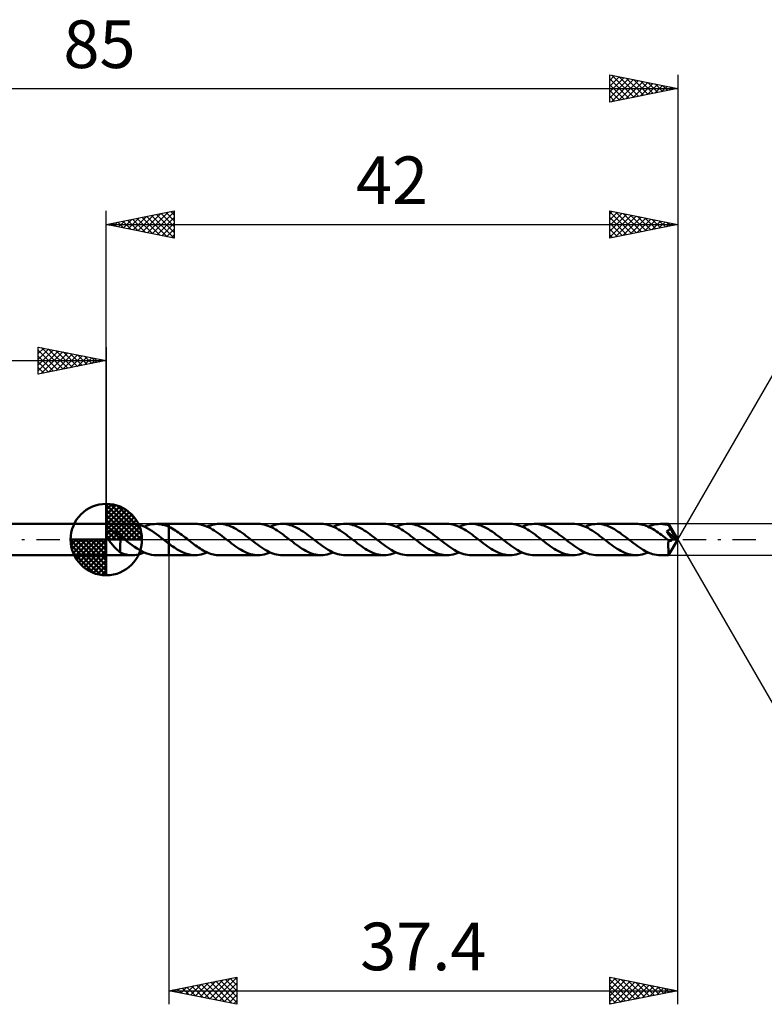
# Model space of a CAD drawing. Units: millimetres. Extents: x -17 to 119, y -34 to 38.
# Drawn here: x 37 to 91, y -34 to 38 of the extents above; entities that cross this region are included whole.
import ezdxf
from ezdxf.enums import TextEntityAlignment as Align

# ---------------------------------------------------------------- set-up
doc = ezdxf.new("R2010")
doc.units = ezdxf.units.MM
doc.header["$LTSCALE"] = 4.3
doc.linetypes.add('LONGDASH_DASH', pattern=[0.85, 0.4, -0.2, 0.05, -0.2])
for name, color, linetype in [('1', 4, 'CONTINUOUS'), ('2', 7, 'CONTINUOUS'), ('4', 2, 'LONGDASH_DASH'), ('CUT', 1, 'CONTINUOUS'), ('NOCUT', 7, 'CONTINUOUS'), ('SK1', 4, 'CONTINUOUS'), ('SK2', 7, 'CONTINUOUS'), ('SK4', 2, 'LONGDASH_DASH')]:
    doc.layers.add(name, color=color, linetype=linetype)
doc.styles.get("Standard").update_dxf_attribs({"font": 'Monospac821 BT'})

msp = doc.modelspace()

# ---------------------------------------------------------------- linework, layer by layer
at = {"layer": '1', "color": 4, "linetype": 'CONTINUOUS', "lineweight": 50}
for p, q in [((43, 1.15), (44.9, 1.15)), ((43, -1.15), (43, 1.15)), ((45.137, 1.135), (44.965, 1.149)), ((45.309, 1.106), (45.137, 1.135)), ((45.482, 1.061), (45.309, 1.106)), ((45.655, 1.002), (45.482, 1.061)), ((45.827, 0.929), (45.655, 1.002)), ((45.79, 0.946), (45.939, 1.007)), ((46, 0.844), (45.827, 0.929)), ((45.939, 1.007), (46.089, 1.058)), ((46.175, 0.746), (46, 0.844)), ((46.089, 1.058), (46.237, 1.098)), ((46.348, 0.637), (46.175, 0.746)), ((46.237, 1.098), (46.385, 1.127)), ((46.385, 1.127), (46.533, 1.144)), ((46.533, 1.144), (46.682, 1.15)), ((46.835, 1.144), (46.682, 1.15)), ((46.682, 1.15), (47.599, 1.15)), ((46.988, 1.125), (46.835, 1.144)), ((47.139, 1.095), (46.988, 1.125)), ((47.292, 1.053), (47.139, 1.095)), ((47.446, 0.999), (47.292, 1.053)), ((47.599, 0.935), (47.446, 0.999)), ((47.599, 1.15), (47.6, 1.151)), ((47.599, 0.935), (47.599, 1.15)), ((47.599, 0.935), (47.599, 0.935)), ((47.6, 0.935), (47.599, 0.935)), ((49.529, 1.151), (47.6, 1.151)), ((47.6, -1.151), (47.6, 1.151)), ((47.719, 0.878), (47.6, 0.935)), ((47.6, 0.935), (47.6, 0.935)), ((47.6, 0.935), (47.6, 0.935)), ((47.837, 0.815), (47.719, 0.878)), ((47.956, 0.747), (47.837, 0.815)), ((48.076, 0.674), (47.956, 0.747)), ((49.669, 1.146), (49.529, 1.151)), ((49.81, 1.13), (49.669, 1.146)), ((49.951, 1.104), (49.81, 1.13)), ((50.093, 1.068), (49.951, 1.104)), ((50.235, 1.021), (50.093, 1.068)), ((50.375, 0.966), (50.235, 1.021)), ((50.516, 0.902), (50.375, 0.966)), ((50.42, 0.946), (50.547, 1)), ((50.657, 0.829), (50.516, 0.902)), ((50.547, 1), (50.675, 1.045)), ((50.799, 0.749), (50.657, 0.829)), ((50.675, 1.045), (50.803, 1.083)), ((50.941, 0.662), (50.799, 0.749)), ((50.803, 1.083), (50.931, 1.112)), ((50.931, 1.112), (51.058, 1.134)), ((51.058, 1.134), (51.184, 1.147)), ((51.184, 1.147), (51.311, 1.151)), ((51.452, 1.146), (51.311, 1.151)), ((54.158, 1.151), (51.311, 1.151)), ((51.592, 1.13), (51.452, 1.146)), ((51.731, 1.105), (51.592, 1.13)), ((51.871, 1.069), (51.731, 1.105)), ((52.01, 1.024), (51.871, 1.069)), ((52.15, 0.97), (52.01, 1.024)), ((52.29, 0.907), (52.15, 0.97)), ((52.428, 0.836), (52.29, 0.907)), ((52.567, 0.758), (52.428, 0.836)), ((52.706, 0.673), (52.567, 0.758)), ((54.3, 1.146), (54.158, 1.151)), ((54.44, 1.13), (54.3, 1.146)), ((54.581, 1.103), (54.44, 1.13)), ((54.723, 1.067), (54.581, 1.103)), ((54.864, 1.021), (54.723, 1.067)), ((55.006, 0.966), (54.864, 1.021)), ((55.147, 0.901), (55.006, 0.966)), ((55.05, 0.946), (55.199, 1.008)), ((55.287, 0.829), (55.147, 0.901)), ((55.199, 1.008), (55.347, 1.059)), ((55.428, 0.748), (55.287, 0.829)), ((55.347, 1.059), (55.497, 1.099)), ((55.571, 0.662), (55.428, 0.748)), ((55.497, 1.099), (55.645, 1.127)), ((55.645, 1.127), (55.793, 1.145)), ((55.793, 1.145), (55.941, 1.151)), ((56.081, 1.146), (55.941, 1.151)), ((58.786, 1.151), (55.941, 1.151)), ((56.222, 1.13), (56.081, 1.146)), ((56.361, 1.105), (56.222, 1.13)), ((56.501, 1.069), (56.361, 1.105)), ((56.64, 1.024), (56.501, 1.069)), ((56.779, 0.97), (56.64, 1.024)), ((56.919, 0.907), (56.779, 0.97)), ((57.058, 0.836), (56.919, 0.907)), ((57.197, 0.758), (57.058, 0.836)), ((57.336, 0.673), (57.197, 0.758)), ((58.93, 1.145), (58.786, 1.151)), ((59.07, 1.13), (58.93, 1.145)), ((59.211, 1.103), (59.07, 1.13)), ((59.352, 1.067), (59.211, 1.103)), ((59.493, 1.021), (59.352, 1.067)), ((59.635, 0.966), (59.493, 1.021)), ((59.777, 0.901), (59.635, 0.966)), ((59.68, 0.946), (59.829, 1.007)), ((59.917, 0.829), (59.777, 0.901)), ((59.829, 1.007), (59.977, 1.058)), ((60.058, 0.748), (59.917, 0.829)), ((59.977, 1.058), (60.126, 1.099)), ((60.199, 0.661), (60.058, 0.748)), ((60.126, 1.099), (60.275, 1.127)), ((60.275, 1.127), (60.424, 1.145)), ((60.424, 1.145), (60.571, 1.151)), ((60.711, 1.145), (60.571, 1.151)), ((63.416, 1.151), (60.571, 1.151)), ((60.851, 1.13), (60.711, 1.145)), ((60.991, 1.104), (60.851, 1.13)), ((61.131, 1.069), (60.991, 1.104)), ((61.27, 1.024), (61.131, 1.069)), ((61.409, 0.969), (61.27, 1.024)), ((61.548, 0.907), (61.409, 0.969)), ((61.688, 0.836), (61.548, 0.907)), ((61.827, 0.758), (61.688, 0.836)), ((61.966, 0.673), (61.827, 0.758)), ((63.558, 1.145), (63.416, 1.151)), ((63.7, 1.129), (63.558, 1.145)), ((63.842, 1.103), (63.7, 1.129)), ((63.983, 1.067), (63.842, 1.103)), ((64.124, 1.02), (63.983, 1.067)), ((64.266, 0.965), (64.124, 1.02)), ((64.408, 0.9), (64.266, 0.965)), ((64.309, 0.946), (64.458, 1.007)), ((64.549, 0.828), (64.408, 0.9)), ((64.458, 1.007), (64.607, 1.058)), ((64.689, 0.747), (64.549, 0.828)), ((64.607, 1.058), (64.755, 1.098)), ((64.831, 0.66), (64.689, 0.747)), ((64.755, 1.098), (64.904, 1.127)), ((64.904, 1.127), (65.053, 1.145)), ((65.053, 1.145), (65.202, 1.151)), ((65.341, 1.145), (65.202, 1.151)), ((68.046, 1.15), (65.202, 1.151)), ((65.48, 1.13), (65.341, 1.145)), ((65.621, 1.104), (65.48, 1.13)), ((65.761, 1.069), (65.621, 1.104)), ((65.9, 1.024), (65.761, 1.069)), ((66.039, 0.969), (65.9, 1.024)), ((66.178, 0.906), (66.039, 0.969)), ((66.318, 0.836), (66.178, 0.906)), ((66.457, 0.758), (66.318, 0.836)), ((66.596, 0.673), (66.457, 0.758)), ((68.187, 1.145), (68.046, 1.15)), ((68.33, 1.129), (68.187, 1.145)), ((68.473, 1.103), (68.33, 1.129)), ((68.615, 1.066), (68.473, 1.103)), ((68.757, 1.019), (68.615, 1.066)), ((68.899, 0.963), (68.757, 1.019)), ((69.041, 0.898), (68.899, 0.963)), ((68.938, 0.946), (69.088, 1.007)), ((69.181, 0.826), (69.041, 0.898)), ((69.088, 1.007), (69.236, 1.058)), ((69.321, 0.746), (69.181, 0.826)), ((69.236, 1.058), (69.385, 1.098)), ((69.461, 0.659), (69.321, 0.746)), ((69.385, 1.098), (69.533, 1.127)), ((69.533, 1.127), (69.682, 1.145)), ((69.682, 1.145), (69.831, 1.15)), ((69.971, 1.145), (69.831, 1.15)), ((72.676, 1.15), (69.831, 1.15)), ((70.11, 1.13), (69.971, 1.145)), ((70.25, 1.104), (70.11, 1.13)), ((70.39, 1.068), (70.25, 1.104)), ((70.53, 1.024), (70.39, 1.068)), ((70.669, 0.969), (70.53, 1.024)), ((70.808, 0.906), (70.669, 0.969)), ((70.947, 0.835), (70.808, 0.906)), ((71.087, 0.757), (70.947, 0.835)), ((71.226, 0.672), (71.087, 0.757)), ((72.82, 1.145), (72.676, 1.15)), ((72.964, 1.128), (72.82, 1.145)), ((73.108, 1.101), (72.964, 1.128)), ((73.248, 1.065), (73.108, 1.101)), ((73.387, 1.019), (73.248, 1.065)), ((73.527, 0.964), (73.387, 1.019)), ((73.667, 0.9), (73.527, 0.964)), ((73.567, 0.946), (73.716, 1.007)), ((73.808, 0.827), (73.667, 0.9)), ((73.716, 1.007), (73.866, 1.058)), ((73.949, 0.747), (73.808, 0.827)), ((73.866, 1.058), (74.015, 1.098)), ((74.09, 0.66), (73.949, 0.747)), ((74.015, 1.098), (74.163, 1.127)), ((74.163, 1.127), (74.311, 1.144)), ((74.311, 1.144), (74.46, 1.15)), ((74.6, 1.145), (74.46, 1.15)), ((77.306, 1.15), (74.46, 1.15)), ((74.74, 1.13), (74.6, 1.145)), ((74.879, 1.104), (74.74, 1.13)), ((75.019, 1.068), (74.879, 1.104)), ((75.159, 1.023), (75.019, 1.068)), ((75.299, 0.969), (75.159, 1.023)), ((75.438, 0.906), (75.299, 0.969)), ((75.577, 0.835), (75.438, 0.906)), ((75.716, 0.757), (75.577, 0.835)), ((75.856, 0.672), (75.716, 0.757)), ((77.446, 1.145), (77.306, 1.15)), ((77.587, 1.129), (77.446, 1.145)), ((77.728, 1.103), (77.587, 1.129)), ((77.87, 1.067), (77.728, 1.103)), ((78.011, 1.021), (77.87, 1.067)), ((78.152, 0.966), (78.011, 1.021)), ((78.292, 0.901), (78.152, 0.966)), ((78.197, 0.946), (78.346, 1.007)), ((78.433, 0.829), (78.292, 0.901)), ((78.346, 1.007), (78.495, 1.058)), ((78.576, 0.749), (78.433, 0.829)), ((78.495, 1.058), (78.644, 1.098)), ((78.717, 0.662), (78.576, 0.749)), ((78.644, 1.098), (78.792, 1.127)), ((78.792, 1.127), (78.94, 1.144)), ((78.94, 1.144), (79.089, 1.15)), ((79.23, 1.145), (79.089, 1.15)), ((81.936, 1.15), (79.089, 1.15)), ((79.37, 1.13), (79.23, 1.145)), ((79.509, 1.104), (79.37, 1.13)), ((79.648, 1.068), (79.509, 1.104)), ((79.788, 1.023), (79.648, 1.068)), ((79.928, 0.969), (79.788, 1.023)), ((80.068, 0.906), (79.928, 0.969)), ((80.207, 0.835), (80.068, 0.906)), ((80.345, 0.757), (80.207, 0.835)), ((80.485, 0.672), (80.345, 0.757)), ((82.061, 1.146), (81.936, 1.15)), ((82.186, 1.133), (82.061, 1.146)), ((82.31, 1.113), (82.186, 1.133)), ((82.435, 1.084), (82.31, 1.113)), ((82.561, 1.048), (82.435, 1.084)), ((82.686, 1.004), (82.561, 1.048)), ((82.811, 0.953), (82.686, 1.004)), ((82.935, 0.895), (82.811, 0.953)), ((82.828, 0.946), (82.976, 1.007)), ((83.06, 0.83), (82.935, 0.895)), ((82.976, 1.007), (83.124, 1.058)), ((83.185, 0.76), (83.06, 0.83)), ((83.124, 1.058), (83.272, 1.098)), ((83.311, 0.684), (83.185, 0.76)), ((83.272, 1.098), (83.422, 1.127)), ((83.422, 1.127), (83.57, 1.144)), ((83.57, 1.144), (83.719, 1.15)), ((83.807, 1.148), (83.719, 1.15)), ((84.325, 1.15), (83.719, 1.15)), ((83.895, 1.142), (83.807, 1.148)), ((83.984, 1.132), (83.895, 1.142)), ((84.073, 1.117), (83.984, 1.132)), ((84.16, 1.099), (84.073, 1.117)), ((84.248, 1.077), (84.16, 1.099)), ((84.336, 1.051), (84.248, 1.077)), ((84.326, 1.15), (84.325, 1.15)), ((84.326, 1.149), (84.326, 1.15)), ((84.326, 1.15), (84.326, 1.15)), ((84.326, 1.15), (84.326, 1.15)), ((84.326, 1.15), (84.326, 1.15)), ((84.327, 1.146), (84.326, 1.149)), ((85, 0), (84.326, 1.149)), ((84.326, 1.149), (84.326, 1.149)), ((84.329, 1.141), (84.327, 1.146)), ((84.33, 1.135), (84.329, 1.141)), ((84.331, 1.126), (84.33, 1.135)), ((84.332, 1.115), (84.331, 1.126)), ((84.333, 1.103), (84.332, 1.115)), ((84.334, 1.089), (84.333, 1.103)), ((84.335, 1.074), (84.334, 1.089)), ((84.336, 1.056), (84.335, 1.074)), ((85, 0), (84.336, 1.056)), ((84.336, 1.051), (84.336, 1.056)), ((84.351, 1.022), (84.336, 1.051)), ((84.366, 0.994), (84.351, 1.022)), ((84.359, 0.712), (84.372, 0.725)), ((84.381, 0.966), (84.366, 0.994)), ((84.372, 0.725), (84.384, 0.739)), ((84.396, 0.937), (84.381, 0.966)), ((84.384, 0.739), (84.396, 0.753)), ((84.411, 0.909), (84.396, 0.937)), ((84.396, 0.753), (84.406, 0.768)), ((84.406, 0.768), (84.415, 0.784)), ((84.425, 0.88), (84.411, 0.909)), ((84.415, 0.784), (84.423, 0.8)), ((84.423, 0.8), (84.43, 0.817)), ((84.439, 0.852), (84.425, 0.88)), ((84.43, 0.817), (84.435, 0.835)), ((84.435, 0.835), (84.439, 0.852)), ((84.649, 0.503), (84.439, 0.852)), ((43, 0.458), (43.007, 0.479)), ((43.006, 0.295), (43, 0.321)), ((43.014, 0.268), (43.006, 0.295)), ((43.007, 0.479), (43.016, 0.499)), ((43.024, 0.241), (43.014, 0.268)), ((43.016, 0.499), (43.027, 0.517)), ((43.035, 0.213), (43.024, 0.241)), ((43.027, 0.517), (43.04, 0.535)), ((43.048, 0.185), (43.035, 0.213)), ((43.04, 0.535), (43.055, 0.551)), ((43.062, 0.155), (43.048, 0.185)), ((43.055, 0.551), (43.072, 0.566)), ((43.078, 0.125), (43.062, 0.155)), ((43.072, 0.566), (43.09, 0.579)), ((43.095, 0.095), (43.078, 0.125)), ((43.09, 0.579), (43.11, 0.591)), ((43.114, 0.063), (43.095, 0.095)), ((43.11, 0.591), (43.13, 0.601)), ((43.134, 0.032), (43.114, 0.063)), ((43.13, 0.601), (43.152, 0.61)), ((43.155, 0), (43.134, 0.032)), ((43.152, 0.61), (43.174, 0.618)), ((43.207, -0.074), (43.155, 0)), ((43.174, 0.618), (43.197, 0.624)), ((43.197, 0.624), (43.221, 0.629)), ((43.221, 0.629), (43.245, 0.632)), ((43.245, 0.632), (43.271, 0.635)), ((43.271, 0.635), (43.298, 0.637)), ((43.298, 0.637), (43.325, 0.637)), ((43.354, 0.636), (43.325, 0.637)), ((43.383, 0.634), (43.354, 0.636)), ((43.413, 0.63), (43.383, 0.634)), ((43.444, 0.626), (43.413, 0.63)), ((43.475, 0.619), (43.444, 0.626)), ((43.507, 0.612), (43.475, 0.619)), ((43.539, 0.603), (43.507, 0.612)), ((43.572, 0.593), (43.539, 0.603)), ((43.606, 0.581), (43.572, 0.593)), ((43.639, 0.567), (43.606, 0.581)), ((43.673, 0.552), (43.639, 0.567)), ((43.706, 0.536), (43.673, 0.552)), ((43.739, 0.519), (43.706, 0.536)), ((43.773, 0.5), (43.739, 0.519)), ((43.805, 0.48), (43.773, 0.5)), ((43.838, 0.459), (43.805, 0.48)), ((43.871, 0.436), (43.838, 0.459)), ((43.904, 0.413), (43.871, 0.436)), ((43.936, 0.387), (43.904, 0.413)), ((43.969, 0.361), (43.936, 0.387)), ((44.002, 0.333), (43.969, 0.361)), ((44.034, 0.305), (44.002, 0.333)), ((44.034, -0.239), (44.034, 0.305)), ((44.076, 0.228), (44.034, 0.26)), ((44.117, 0.196), (44.076, 0.228)), ((44.158, 0.164), (44.117, 0.196)), ((44.199, 0.132), (44.158, 0.164)), ((44.24, 0.099), (44.199, 0.132)), ((44.281, 0.067), (44.24, 0.099)), ((44.296, 0.056), (44.281, 0.067)), ((44.31, 0.045), (44.296, 0.056)), ((44.324, 0.034), (44.31, 0.045)), ((44.338, 0.022), (44.324, 0.034)), ((44.352, 0.011), (44.338, 0.022)), ((44.366, 0), (44.352, 0.011)), ((44.545, -0.14), (44.366, 0)), ((46.521, 0.52), (46.348, 0.637)), ((46.695, 0.397), (46.521, 0.52)), ((46.868, 0.268), (46.695, 0.397)), ((47.041, 0.135), (46.868, 0.268)), ((47.213, 0), (47.041, 0.135)), ((47.227, -0.011), (47.213, 0)), ((48.195, 0.597), (48.076, 0.674)), ((48.314, 0.515), (48.195, 0.597)), ((48.433, 0.43), (48.314, 0.515)), ((48.552, 0.342), (48.433, 0.43)), ((48.671, 0.252), (48.552, 0.342)), ((48.791, 0.161), (48.671, 0.252)), ((48.91, 0.069), (48.791, 0.161)), ((49.019, -0.017), (48.91, 0.069)), ((51.081, 0.568), (50.941, 0.662)), ((51.222, 0.47), (51.081, 0.568)), ((51.364, 0.367), (51.222, 0.47)), ((51.507, 0.261), (51.364, 0.367)), ((51.648, 0.152), (51.507, 0.261)), ((51.79, 0.041), (51.648, 0.152)), ((51.931, -0.069), (51.79, 0.041)), ((52.846, 0.582), (52.706, 0.673)), ((52.985, 0.486), (52.846, 0.582)), ((53.123, 0.386), (52.985, 0.486)), ((53.261, 0.282), (53.123, 0.386)), ((53.4, 0.176), (53.261, 0.282)), ((53.539, 0.069), (53.4, 0.176)), ((53.681, -0.042), (53.539, 0.069)), ((55.712, 0.568), (55.571, 0.662)), ((55.852, 0.47), (55.712, 0.568)), ((55.993, 0.367), (55.852, 0.47)), ((56.135, 0.261), (55.993, 0.367)), ((56.278, 0.152), (56.135, 0.261)), ((56.419, 0.042), (56.278, 0.152)), ((56.561, -0.069), (56.419, 0.042)), ((57.475, 0.582), (57.336, 0.673)), ((57.615, 0.486), (57.475, 0.582)), ((57.753, 0.386), (57.615, 0.486)), ((57.891, 0.282), (57.753, 0.386)), ((58.029, 0.176), (57.891, 0.282)), ((58.168, 0.069), (58.029, 0.176)), ((58.311, -0.042), (58.168, 0.069)), ((60.342, 0.568), (60.199, 0.661)), ((60.483, 0.47), (60.342, 0.568)), ((60.623, 0.367), (60.483, 0.47)), ((60.764, 0.261), (60.623, 0.367)), ((60.907, 0.152), (60.764, 0.261)), ((61.049, 0.042), (60.907, 0.152)), ((61.19, -0.069), (61.049, 0.042)), ((62.104, 0.582), (61.966, 0.673)), ((62.243, 0.486), (62.104, 0.582)), ((62.383, 0.386), (62.243, 0.486)), ((62.521, 0.283), (62.383, 0.386)), ((62.659, 0.176), (62.521, 0.283)), ((62.797, 0.069), (62.659, 0.176)), ((62.94, -0.042), (62.797, 0.069)), ((64.973, 0.566), (64.831, 0.66)), ((65.114, 0.469), (64.973, 0.566)), ((65.254, 0.366), (65.114, 0.469)), ((65.395, 0.26), (65.254, 0.366)), ((65.536, 0.152), (65.395, 0.26)), ((65.678, 0.042), (65.536, 0.152)), ((65.82, -0.068), (65.678, 0.042)), ((66.734, 0.582), (66.596, 0.673)), ((66.873, 0.486), (66.734, 0.582)), ((67.012, 0.386), (66.873, 0.486)), ((67.151, 0.282), (67.012, 0.386)), ((67.289, 0.177), (67.151, 0.282)), ((67.427, 0.069), (67.289, 0.177)), ((67.569, -0.042), (67.427, 0.069)), ((69.601, 0.567), (69.461, 0.659)), ((69.743, 0.469), (69.601, 0.567)), ((69.884, 0.366), (69.743, 0.469)), ((70.025, 0.26), (69.884, 0.366)), ((70.166, 0.151), (70.025, 0.26)), ((70.307, 0.042), (70.166, 0.151)), ((70.449, -0.068), (70.307, 0.042)), ((71.365, 0.582), (71.226, 0.672)), ((71.503, 0.485), (71.365, 0.582)), ((71.642, 0.385), (71.503, 0.485)), ((71.781, 0.282), (71.642, 0.385)), ((71.92, 0.176), (71.781, 0.282)), ((72.058, 0.069), (71.92, 0.176)), ((72.199, -0.043), (72.058, 0.069)), ((74.231, 0.567), (74.09, 0.66)), ((74.372, 0.468), (74.231, 0.567)), ((74.514, 0.366), (74.372, 0.468)), ((74.655, 0.26), (74.514, 0.366)), ((74.796, 0.151), (74.655, 0.26)), ((74.936, 0.042), (74.796, 0.151)), ((75.078, -0.068), (74.936, 0.042)), ((75.995, 0.581), (75.856, 0.672)), ((76.133, 0.485), (75.995, 0.581)), ((76.272, 0.385), (76.133, 0.485)), ((76.411, 0.281), (76.272, 0.385)), ((76.55, 0.175), (76.411, 0.281)), ((76.688, 0.068), (76.55, 0.175)), ((76.83, -0.043), (76.688, 0.068)), ((78.858, 0.569), (78.717, 0.662)), ((78.999, 0.47), (78.858, 0.569)), ((79.141, 0.367), (78.999, 0.47)), ((79.283, 0.261), (79.141, 0.367)), ((79.425, 0.152), (79.283, 0.261)), ((79.566, 0.042), (79.425, 0.152)), ((79.707, -0.068), (79.566, 0.042)), ((80.625, 0.581), (80.485, 0.672)), ((80.763, 0.485), (80.625, 0.581)), ((80.902, 0.385), (80.763, 0.485)), ((81.04, 0.281), (80.902, 0.385)), ((81.179, 0.175), (81.04, 0.281)), ((81.318, 0.068), (81.179, 0.175)), ((81.46, -0.043), (81.318, 0.068)), ((83.437, 0.603), (83.311, 0.684)), ((83.561, 0.518), (83.437, 0.603)), ((83.686, 0.429), (83.561, 0.518)), ((83.811, 0.337), (83.686, 0.429)), ((83.937, 0.243), (83.811, 0.337)), ((84.062, 0.147), (83.937, 0.243)), ((84.186, 0.05), (84.062, 0.147)), ((84.311, -0.048), (84.186, 0.05)), ((84.19, 0.621), (84.209, 0.628)), ((84.375, 0.357), (84.19, 0.621)), ((84.906, 0.004), (84.19, 0.621)), ((84.209, 0.628), (84.227, 0.634)), ((84.227, 0.634), (84.245, 0.642)), ((84.245, 0.642), (84.263, 0.65)), ((84.263, 0.65), (84.28, 0.659)), ((84.28, 0.659), (84.297, 0.668)), ((84.297, 0.668), (84.313, 0.678)), ((84.313, 0.678), (84.329, 0.689)), ((84.326, -1.149), (85, 0)), ((84.329, 0.689), (84.344, 0.7)), ((84.344, 0.7), (84.359, 0.712)), ((84.48, 0.208), (84.375, 0.357)), ((84.51, 0.165), (84.48, 0.208)), ((84.538, 0.125), (84.51, 0.165)), ((84.565, 0.087), (84.538, 0.125)), ((84.591, 0.05), (84.565, 0.087)), ((84.615, 0.015), (84.591, 0.05)), ((84.604, -0.003), (84.615, 0.015)), ((84.906, 0.004), (84.615, 0.015)), ((84.749, 0.333), (84.649, 0.503)), ((84.807, 0.23), (84.749, 0.333)), ((84.844, 0.161), (84.807, 0.23)), ((84.869, 0.11), (84.844, 0.161)), ((84.886, 0.07), (84.869, 0.11)), ((84.899, 0.037), (84.886, 0.07)), ((84.897, 0.032), (84.896, 0.037)), ((85, 0), (84.896, 0.037)), ((84.896, 0.037), (84.899, 0.037)), ((84.899, 0.027), (84.897, 0.032)), ((85, 0), (84.899, 0.037)), ((84.901, 0.022), (84.899, 0.027)), ((84.902, 0.018), (84.901, 0.022)), ((84.903, 0.013), (84.902, 0.018)), ((84.905, 0.008), (84.903, 0.013)), ((84.906, 0.004), (84.905, 0.008)), ((43.263, -0.149), (43.207, -0.074)), ((43.322, -0.224), (43.263, -0.149)), ((43.382, -0.297), (43.322, -0.224)), ((43.443, -0.368), (43.382, -0.297)), ((43.504, -0.437), (43.443, -0.368)), ((43.565, -0.505), (43.504, -0.437)), ((43.626, -0.571), (43.565, -0.505)), ((43.686, -0.634), (43.626, -0.571)), ((43.747, -0.694), (43.686, -0.634)), ((43.806, -0.751), (43.747, -0.694)), ((44.033, -0.239), (44.032, -0.239)), ((44.032, -0.955), (44.032, -0.239)), ((44.033, -0.239), (44.033, -0.239)), ((44.033, -0.239), (44.033, -0.239)), ((44.034, -0.239), (44.033, -0.239)), ((44.034, -0.239), (44.034, -0.239)), ((44.034, -0.239), (44.034, -0.239)), ((44.726, -0.277), (44.545, -0.14)), ((44.904, -0.41), (44.726, -0.277)), ((45.082, -0.536), (44.904, -0.41)), ((45.261, -0.656), (45.082, -0.536)), ((45.44, -0.765), (45.261, -0.656)), ((47.241, -0.022), (47.227, -0.011)), ((47.255, -0.033), (47.241, -0.022)), ((47.27, -0.044), (47.255, -0.033)), ((47.284, -0.055), (47.27, -0.044)), ((47.298, -0.066), (47.284, -0.055)), ((47.349, -0.105), (47.298, -0.066)), ((47.399, -0.144), (47.349, -0.105)), ((47.449, -0.182), (47.399, -0.144)), ((47.499, -0.221), (47.449, -0.182)), ((47.549, -0.259), (47.499, -0.221)), ((47.599, -0.297), (47.549, -0.259)), ((47.599, -0.297), (47.599, -0.297)), ((47.599, -0.297), (47.599, -0.297)), ((47.6, -0.297), (47.599, -0.297)), ((47.599, -1.15), (47.599, -0.297)), ((47.6, -0.298), (47.6, -0.297)), ((47.6, -0.297), (47.6, -0.297)), ((47.701, -0.374), (47.6, -0.298)), ((47.802, -0.448), (47.701, -0.374)), ((47.903, -0.52), (47.802, -0.448)), ((48.005, -0.589), (47.903, -0.52)), ((48.107, -0.655), (48.005, -0.589)), ((48.208, -0.719), (48.107, -0.655)), ((48.309, -0.779), (48.208, -0.719)), ((49.129, -0.102), (49.019, -0.017)), ((49.238, -0.188), (49.129, -0.102)), ((49.348, -0.272), (49.238, -0.188)), ((49.458, -0.354), (49.348, -0.272)), ((49.568, -0.434), (49.458, -0.354)), ((49.677, -0.512), (49.568, -0.434)), ((49.786, -0.587), (49.677, -0.512)), ((49.895, -0.659), (49.786, -0.587)), ((50.005, -0.727), (49.895, -0.659)), ((52.07, -0.177), (51.931, -0.069)), ((52.209, -0.283), (52.07, -0.177)), ((52.347, -0.386), (52.209, -0.283)), ((52.485, -0.486), (52.347, -0.386)), ((52.623, -0.582), (52.485, -0.486)), ((52.763, -0.673), (52.623, -0.582)), ((52.903, -0.758), (52.763, -0.673)), ((53.823, -0.153), (53.681, -0.042)), ((53.964, -0.262), (53.823, -0.153)), ((54.107, -0.368), (53.964, -0.262)), ((54.249, -0.471), (54.107, -0.368)), ((54.39, -0.569), (54.249, -0.471)), ((54.532, -0.663), (54.39, -0.569)), ((54.673, -0.75), (54.532, -0.663)), ((56.7, -0.177), (56.561, -0.069)), ((56.839, -0.283), (56.7, -0.177)), ((56.978, -0.387), (56.839, -0.283)), ((57.117, -0.487), (56.978, -0.387)), ((57.255, -0.583), (57.117, -0.487)), ((57.394, -0.674), (57.255, -0.583)), ((57.533, -0.759), (57.394, -0.674)), ((58.453, -0.152), (58.311, -0.042)), ((58.594, -0.262), (58.453, -0.152)), ((58.736, -0.368), (58.594, -0.262)), ((58.878, -0.471), (58.736, -0.368)), ((59.02, -0.569), (58.878, -0.471)), ((59.162, -0.663), (59.02, -0.569)), ((59.303, -0.75), (59.162, -0.663)), ((61.33, -0.178), (61.19, -0.069)), ((61.469, -0.284), (61.33, -0.178)), ((61.609, -0.388), (61.469, -0.284)), ((61.747, -0.487), (61.609, -0.388)), ((61.885, -0.583), (61.747, -0.487)), ((62.023, -0.674), (61.885, -0.583)), ((62.161, -0.758), (62.023, -0.674)), ((63.082, -0.152), (62.94, -0.042)), ((63.224, -0.261), (63.082, -0.152)), ((63.365, -0.368), (63.224, -0.261)), ((63.507, -0.471), (63.365, -0.368)), ((63.65, -0.57), (63.507, -0.471)), ((63.791, -0.663), (63.65, -0.57)), ((63.932, -0.75), (63.791, -0.663)), ((65.959, -0.177), (65.82, -0.068)), ((66.097, -0.283), (65.959, -0.177)), ((66.235, -0.386), (66.097, -0.283)), ((66.375, -0.486), (66.235, -0.386)), ((66.515, -0.583), (66.375, -0.486)), ((66.653, -0.674), (66.515, -0.583)), ((66.792, -0.759), (66.653, -0.674)), ((67.712, -0.153), (67.569, -0.042)), ((67.854, -0.261), (67.712, -0.153)), ((67.996, -0.368), (67.854, -0.261)), ((68.137, -0.471), (67.996, -0.368)), ((68.279, -0.57), (68.137, -0.471)), ((68.421, -0.663), (68.279, -0.57)), ((68.562, -0.75), (68.421, -0.663)), ((70.588, -0.176), (70.449, -0.068)), ((70.726, -0.282), (70.588, -0.176)), ((70.865, -0.387), (70.726, -0.282)), ((71.005, -0.487), (70.865, -0.387)), ((71.145, -0.583), (71.005, -0.487)), ((71.283, -0.673), (71.145, -0.583)), ((71.421, -0.758), (71.283, -0.673)), ((72.342, -0.153), (72.199, -0.043)), ((72.484, -0.262), (72.342, -0.153)), ((72.626, -0.368), (72.484, -0.262)), ((72.767, -0.471), (72.626, -0.368)), ((72.908, -0.57), (72.767, -0.471)), ((73.05, -0.663), (72.908, -0.57)), ((73.192, -0.75), (73.05, -0.663)), ((75.218, -0.176), (75.078, -0.068)), ((75.357, -0.282), (75.218, -0.176)), ((75.495, -0.387), (75.357, -0.282)), ((75.635, -0.487), (75.495, -0.387)), ((75.774, -0.583), (75.635, -0.487)), ((75.914, -0.674), (75.774, -0.583)), ((76.053, -0.759), (75.914, -0.674)), ((76.971, -0.154), (76.83, -0.043)), ((77.114, -0.262), (76.971, -0.154)), ((77.256, -0.368), (77.114, -0.262)), ((77.398, -0.471), (77.256, -0.368)), ((77.539, -0.57), (77.398, -0.471)), ((77.68, -0.663), (77.539, -0.57)), ((77.822, -0.75), (77.68, -0.663)), ((79.847, -0.176), (79.707, -0.068)), ((79.987, -0.283), (79.847, -0.176)), ((80.126, -0.387), (79.987, -0.283)), ((80.264, -0.487), (80.126, -0.387)), ((80.404, -0.584), (80.264, -0.487)), ((80.544, -0.675), (80.404, -0.584)), ((80.685, -0.76), (80.544, -0.675)), ((81.601, -0.153), (81.46, -0.043)), ((81.743, -0.262), (81.601, -0.153)), ((81.885, -0.369), (81.743, -0.262)), ((82.027, -0.471), (81.885, -0.369)), ((82.168, -0.569), (82.027, -0.471)), ((82.309, -0.663), (82.168, -0.569)), ((82.45, -0.75), (82.309, -0.663)), ((84.309, -0.244), (84.31, -0.18)), ((84.309, -0.307), (84.309, -0.244)), ((84.309, -0.369), (84.309, -0.307)), ((84.309, -0.429), (84.309, -0.369)), ((84.309, -0.486), (84.309, -0.429)), ((84.309, -0.543), (84.309, -0.486)), ((84.309, -0.599), (84.309, -0.543)), ((84.31, -0.654), (84.309, -0.599)), ((84.31, -0.114), (84.311, -0.048)), ((84.31, -0.18), (84.31, -0.114)), ((84.31, -0.707), (84.31, -0.654)), ((84.31, -0.758), (84.31, -0.707)), ((84.312, -0.049), (84.311, -0.048)), ((84.313, -0.05), (84.312, -0.049)), ((84.314, -0.05), (84.313, -0.05)), ((84.315, -0.051), (84.314, -0.05)), ((84.316, -0.052), (84.315, -0.051)), ((84.317, -0.053), (84.316, -0.052)), ((84.33, -0.063), (84.317, -0.053)), ((84.343, -0.071), (84.33, -0.063)), ((84.357, -0.079), (84.343, -0.071)), ((84.371, -0.086), (84.357, -0.079)), ((84.385, -0.092), (84.371, -0.086)), ((84.399, -0.096), (84.385, -0.092)), ((84.413, -0.1), (84.399, -0.096)), ((84.427, -0.102), (84.413, -0.1)), ((84.441, -0.103), (84.427, -0.102)), ((84.441, -0.103), (84.455, -0.103)), ((84.455, -0.103), (84.47, -0.101)), ((84.47, -0.101), (84.484, -0.098)), ((84.484, -0.098), (84.499, -0.093)), ((84.499, -0.093), (84.513, -0.088)), ((84.513, -0.088), (84.527, -0.08)), ((84.527, -0.08), (84.541, -0.071)), ((84.541, -0.071), (84.555, -0.061)), ((84.555, -0.061), (84.568, -0.049)), ((84.568, -0.049), (84.581, -0.035)), ((84.581, -0.035), (84.593, -0.02)), ((84.593, -0.02), (84.604, -0.003)), ((43, -1.15), (44.9, -1.15)), ((43.863, -0.803), (43.806, -0.751)), ((43.92, -0.85), (43.863, -0.803)), ((43.976, -0.892), (43.92, -0.85)), ((44.032, -0.931), (43.976, -0.892)), ((44.186, -1.018), (44.032, -0.955)), ((44.34, -1.068), (44.186, -1.018)), ((44.494, -1.107), (44.34, -1.068)), ((44.651, -1.134), (44.494, -1.107)), ((44.808, -1.148), (44.651, -1.134)), ((44.964, -1.149), (44.808, -1.148)), ((44.964, -1.149), (45.101, -1.139)), ((45.101, -1.139), (45.238, -1.12)), ((45.238, -1.12), (45.376, -1.09)), ((45.376, -1.09), (45.515, -1.051)), ((45.617, -0.862), (45.44, -0.765)), ((45.515, -1.051), (45.652, -1.003)), ((45.794, -0.948), (45.617, -0.862)), ((45.652, -1.003), (45.79, -0.946)), ((45.973, -1.019), (45.794, -0.948)), ((46.151, -1.076), (45.973, -1.019)), ((46.328, -1.117), (46.151, -1.076)), ((46.504, -1.142), (46.328, -1.117)), ((46.682, -1.15), (46.504, -1.142)), ((46.682, -1.15), (47.599, -1.15)), ((47.6, -1.151), (47.599, -1.15)), ((47.6, -1.151), (49.529, -1.151)), ((48.41, -0.835), (48.309, -0.779)), ((48.511, -0.888), (48.41, -0.835)), ((48.612, -0.936), (48.511, -0.888)), ((48.714, -0.98), (48.612, -0.936)), ((48.816, -1.019), (48.714, -0.98)), ((48.918, -1.053), (48.816, -1.019)), ((49.019, -1.083), (48.918, -1.053)), ((49.121, -1.107), (49.019, -1.083)), ((49.223, -1.126), (49.121, -1.107)), ((49.325, -1.14), (49.223, -1.126)), ((49.427, -1.148), (49.325, -1.14)), ((49.529, -1.151), (49.427, -1.148)), ((49.529, -1.151), (49.677, -1.145)), ((49.677, -1.145), (49.825, -1.128)), ((49.825, -1.128), (49.974, -1.099)), ((49.974, -1.099), (50.123, -1.059)), ((50.115, -0.791), (50.005, -0.727)), ((50.224, -0.851), (50.115, -0.791)), ((50.123, -1.059), (50.272, -1.008)), ((50.333, -0.906), (50.224, -0.851)), ((50.272, -1.008), (50.42, -0.946)), ((50.441, -0.956), (50.333, -0.906)), ((50.55, -1.001), (50.441, -0.956)), ((50.659, -1.04), (50.55, -1.001)), ((50.769, -1.073), (50.659, -1.04)), ((50.878, -1.101), (50.769, -1.073)), ((50.986, -1.123), (50.878, -1.101)), ((51.095, -1.138), (50.986, -1.123)), ((51.203, -1.148), (51.095, -1.138)), ((51.311, -1.151), (51.203, -1.148)), ((51.311, -1.151), (54.158, -1.151)), ((53.042, -0.836), (52.903, -0.758)), ((53.181, -0.907), (53.042, -0.836)), ((53.32, -0.97), (53.181, -0.907)), ((53.46, -1.024), (53.32, -0.97)), ((53.6, -1.069), (53.46, -1.024)), ((53.74, -1.105), (53.6, -1.069)), ((53.878, -1.13), (53.74, -1.105)), ((54.018, -1.146), (53.878, -1.13)), ((54.158, -1.151), (54.018, -1.146)), ((54.158, -1.151), (54.307, -1.145)), ((54.307, -1.145), (54.455, -1.127)), ((54.455, -1.127), (54.603, -1.099)), ((54.603, -1.099), (54.752, -1.058)), ((54.815, -0.83), (54.673, -0.75)), ((54.752, -1.058), (54.901, -1.008)), ((54.956, -0.903), (54.815, -0.83)), ((54.901, -1.008), (55.05, -0.946)), ((55.097, -0.967), (54.956, -0.903)), ((55.238, -1.022), (55.097, -0.967)), ((55.378, -1.068), (55.238, -1.022)), ((55.52, -1.104), (55.378, -1.068)), ((55.661, -1.13), (55.52, -1.104)), ((55.801, -1.146), (55.661, -1.13)), ((55.941, -1.151), (55.801, -1.146)), ((55.941, -1.151), (58.786, -1.151)), ((57.673, -0.837), (57.533, -0.759)), ((57.812, -0.908), (57.673, -0.837)), ((57.95, -0.97), (57.812, -0.908)), ((58.089, -1.024), (57.95, -0.97)), ((58.229, -1.069), (58.089, -1.024)), ((58.369, -1.104), (58.229, -1.069)), ((58.508, -1.13), (58.369, -1.104)), ((58.647, -1.146), (58.508, -1.13)), ((58.786, -1.151), (58.647, -1.146)), ((58.786, -1.151), (58.936, -1.145)), ((58.936, -1.145), (59.085, -1.127)), ((59.085, -1.127), (59.233, -1.098)), ((59.233, -1.098), (59.381, -1.058)), ((59.444, -0.83), (59.303, -0.75)), ((59.381, -1.058), (59.53, -1.007)), ((59.586, -0.903), (59.444, -0.83)), ((59.53, -1.007), (59.68, -0.946)), ((59.727, -0.967), (59.586, -0.903)), ((59.868, -1.022), (59.727, -0.967)), ((60.008, -1.068), (59.868, -1.022)), ((60.149, -1.104), (60.008, -1.068)), ((60.291, -1.13), (60.149, -1.104)), ((60.431, -1.145), (60.291, -1.13)), ((60.571, -1.151), (60.431, -1.145)), ((60.571, -1.151), (63.416, -1.151)), ((62.301, -0.836), (62.161, -0.758)), ((62.441, -0.907), (62.301, -0.836)), ((62.58, -0.97), (62.441, -0.907)), ((62.719, -1.024), (62.58, -0.97)), ((62.859, -1.069), (62.719, -1.024)), ((62.999, -1.104), (62.859, -1.069)), ((63.138, -1.13), (62.999, -1.104)), ((63.277, -1.145), (63.138, -1.13)), ((63.416, -1.151), (63.277, -1.145)), ((63.416, -1.151), (63.565, -1.145)), ((63.565, -1.145), (63.714, -1.127)), ((63.714, -1.127), (63.863, -1.098)), ((63.863, -1.098), (64.011, -1.058)), ((64.073, -0.83), (63.932, -0.75)), ((64.011, -1.058), (64.159, -1.007)), ((64.215, -0.903), (64.073, -0.83)), ((64.159, -1.007), (64.309, -0.946)), ((64.357, -0.967), (64.215, -0.903)), ((64.498, -1.022), (64.357, -0.967)), ((64.638, -1.068), (64.498, -1.022)), ((64.779, -1.104), (64.638, -1.068)), ((64.92, -1.13), (64.779, -1.104)), ((65.061, -1.145), (64.92, -1.13)), ((65.202, -1.151), (65.061, -1.145)), ((65.202, -1.151), (68.046, -1.15)), ((66.932, -0.837), (66.792, -0.759)), ((67.072, -0.908), (66.932, -0.837)), ((67.211, -0.97), (67.072, -0.908)), ((67.35, -1.024), (67.211, -0.97)), ((67.489, -1.069), (67.35, -1.024)), ((67.628, -1.105), (67.489, -1.069)), ((67.768, -1.13), (67.628, -1.105)), ((67.908, -1.145), (67.768, -1.13)), ((68.046, -1.15), (67.908, -1.145)), ((68.046, -1.15), (68.194, -1.145)), ((68.194, -1.145), (68.343, -1.127)), ((68.343, -1.127), (68.492, -1.098)), ((68.492, -1.098), (68.641, -1.058)), ((68.703, -0.83), (68.562, -0.75)), ((68.641, -1.058), (68.789, -1.007)), ((68.844, -0.903), (68.703, -0.83)), ((68.789, -1.007), (68.938, -0.946)), ((68.986, -0.967), (68.844, -0.903)), ((69.127, -1.022), (68.986, -0.967)), ((69.268, -1.067), (69.127, -1.022)), ((69.409, -1.104), (69.268, -1.067)), ((69.549, -1.13), (69.409, -1.104)), ((69.69, -1.145), (69.549, -1.13)), ((69.831, -1.15), (69.69, -1.145)), ((69.831, -1.15), (72.676, -1.15)), ((71.561, -0.837), (71.421, -0.758)), ((71.701, -0.907), (71.561, -0.837)), ((71.84, -0.97), (71.701, -0.907)), ((71.98, -1.024), (71.84, -0.97)), ((72.118, -1.069), (71.98, -1.024)), ((72.257, -1.104), (72.118, -1.069)), ((72.397, -1.13), (72.257, -1.104)), ((72.537, -1.145), (72.397, -1.13)), ((72.676, -1.15), (72.537, -1.145)), ((72.676, -1.15), (72.824, -1.144)), ((72.824, -1.144), (72.972, -1.127)), ((72.972, -1.127), (73.121, -1.098)), ((73.121, -1.098), (73.271, -1.058)), ((73.333, -0.83), (73.192, -0.75)), ((73.271, -1.058), (73.419, -1.007)), ((73.474, -0.902), (73.333, -0.83)), ((73.419, -1.007), (73.567, -0.946)), ((73.615, -0.967), (73.474, -0.902)), ((73.757, -1.022), (73.615, -0.967)), ((73.898, -1.067), (73.757, -1.022)), ((74.038, -1.103), (73.898, -1.067)), ((74.179, -1.129), (74.038, -1.103)), ((74.319, -1.145), (74.179, -1.129)), ((74.46, -1.15), (74.319, -1.145)), ((74.46, -1.15), (77.306, -1.15)), ((76.192, -0.837), (76.053, -0.759)), ((76.331, -0.908), (76.192, -0.837)), ((76.471, -0.97), (76.331, -0.908)), ((76.611, -1.024), (76.471, -0.97)), ((76.749, -1.069), (76.611, -1.024)), ((76.888, -1.105), (76.749, -1.069)), ((77.027, -1.13), (76.888, -1.105)), ((77.167, -1.145), (77.027, -1.13)), ((77.306, -1.15), (77.167, -1.145)), ((77.306, -1.15), (77.454, -1.144)), ((77.454, -1.144), (77.602, -1.127)), ((77.602, -1.127), (77.751, -1.098)), ((77.751, -1.098), (77.9, -1.058)), ((77.963, -0.83), (77.822, -0.75)), ((77.9, -1.058), (78.049, -1.007)), ((78.104, -0.902), (77.963, -0.83)), ((78.049, -1.007), (78.197, -0.946)), ((78.245, -0.966), (78.104, -0.902)), ((78.385, -1.022), (78.245, -0.966)), ((78.527, -1.067), (78.385, -1.022)), ((78.668, -1.103), (78.527, -1.067)), ((78.808, -1.129), (78.668, -1.103)), ((78.948, -1.145), (78.808, -1.129)), ((79.089, -1.15), (78.948, -1.145)), ((79.089, -1.15), (81.936, -1.15)), ((80.824, -0.838), (80.685, -0.76)), ((80.963, -0.909), (80.824, -0.838)), ((81.103, -0.972), (80.963, -0.909)), ((81.243, -1.025), (81.103, -0.972)), ((81.381, -1.07), (81.243, -1.025)), ((81.519, -1.104), (81.381, -1.07)), ((81.657, -1.13), (81.519, -1.104)), ((81.796, -1.145), (81.657, -1.13)), ((81.936, -1.15), (81.796, -1.145)), ((81.936, -1.15), (82.085, -1.144)), ((82.085, -1.144), (82.233, -1.127)), ((82.233, -1.127), (82.381, -1.098)), ((82.381, -1.098), (82.53, -1.058)), ((82.592, -0.83), (82.45, -0.75)), ((82.53, -1.058), (82.679, -1.007)), ((82.734, -0.902), (82.592, -0.83)), ((82.679, -1.007), (82.828, -0.946)), ((82.874, -0.966), (82.734, -0.902)), ((83.014, -1.021), (82.874, -0.966)), ((83.155, -1.067), (83.014, -1.021)), ((83.296, -1.103), (83.155, -1.067)), ((83.438, -1.129), (83.296, -1.103)), ((83.578, -1.145), (83.438, -1.129)), ((83.719, -1.15), (83.578, -1.145)), ((83.719, -1.15), (84.325, -1.15)), ((84.311, -0.807), (84.31, -0.758)), ((84.312, -0.853), (84.311, -0.807)), ((84.312, -0.895), (84.312, -0.853)), ((84.313, -0.935), (84.312, -0.895)), ((84.314, -0.972), (84.313, -0.935)), ((84.315, -1.005), (84.314, -0.972)), ((84.316, -1.035), (84.315, -1.005)), ((84.317, -1.061), (84.316, -1.035)), ((84.318, -1.084), (84.317, -1.061)), ((84.319, -1.103), (84.318, -1.084)), ((84.32, -1.12), (84.319, -1.103)), ((84.321, -1.133), (84.32, -1.12)), ((84.323, -1.142), (84.321, -1.133)), ((84.324, -1.148), (84.323, -1.142)), ((84.325, -1.15), (84.324, -1.148)), ((84.325, -1.15), (84.326, -1.15)), ((84.326, -1.15), (84.326, -1.149)), ((84.326, -1.149), (84.326, -1.149)), ((84.326, -1.15), (84.326, -1.15)), ((84.326, -1.15), (84.326, -1.15)), ((84.326, -1.15), (84.326, -1.15))]:
    msp.add_line(p, q, dxfattribs=at)
at = {"layer": '2', "color": 7, "linetype": 'CONTINUOUS', "lineweight": 25}
for p, q in [((43, 1.15), (43, 24.15)), ((43, 23.15), (48, 24.15)), ((45.675, 22.615), (47.012, 23.952)), ((46.028, 22.544), (47.542, 24.058)), ((46.382, 22.474), (48, 24.092)), ((46.689, 23.888), (48, 22.577)), ((47.043, 23.959), (48, 23.001)), ((47.396, 24.029), (48, 23.426)), ((47.75, 24.1), (48, 23.85)), ((48, 24.15), (48, 22.15)), ((80, 22.15), (80, 24.15)), ((80, 24.15), (85, 23.15)), ((80, 23.924), (80.188, 24.112)), ((80, 24.094), (81.62, 22.474)), ((80, 23.5), (80.542, 24.042)), ((80, 23.076), (80.895, 23.971)), ((80, 22.651), (81.249, 23.9)), ((80.46, 24.058), (81.974, 22.545)), ((80.991, 23.952), (82.327, 22.615)), ((85, 24.15), (85, 0)), ((43.154, 23.181), (43.231, 23.104)), ((43.2, 23.11), (43.3, 23.21)), ((43.507, 23.251), (43.761, 22.998)), ((43.553, 23.039), (43.83, 23.316)), ((43.861, 23.322), (44.291, 22.892)), ((43.907, 22.969), (44.36, 23.422)), ((44.214, 23.393), (44.822, 22.786)), ((44.26, 22.898), (44.891, 23.528)), ((44.568, 23.464), (45.352, 22.68)), ((44.614, 22.827), (45.421, 23.634)), ((44.922, 23.534), (45.882, 22.574)), ((44.968, 22.756), (45.951, 23.74)), ((45.275, 23.605), (46.413, 22.467)), ((45.321, 22.686), (46.482, 23.846)), ((45.629, 23.676), (46.943, 22.361)), ((45.982, 23.746), (47.473, 22.255)), ((46.336, 23.817), (48, 22.153)), ((46.735, 22.403), (48, 23.668)), ((47.089, 22.332), (48, 23.243)), ((80, 22.227), (81.602, 23.83)), ((80, 23.67), (81.266, 22.403)), ((80, 23.245), (80.913, 22.333)), ((80.434, 22.237), (81.956, 23.759)), ((80.964, 22.343), (82.31, 23.688)), ((81.495, 22.449), (82.663, 23.617)), ((81.521, 23.846), (82.681, 22.686)), ((82.025, 22.555), (83.017, 23.547)), ((82.051, 23.74), (83.034, 22.757)), ((82.555, 22.661), (83.37, 23.476)), ((82.582, 23.634), (83.388, 22.828)), ((83.086, 22.767), (83.724, 23.405)), ((83.112, 23.528), (83.741, 22.898)), ((83.616, 22.873), (84.077, 23.335)), ((83.642, 23.422), (84.095, 22.969)), ((84.146, 22.979), (84.431, 23.264)), ((84.173, 23.315), (84.448, 23.04)), ((84.677, 23.085), (84.784, 23.193)), ((84.703, 23.209), (84.802, 23.11)), ((43, 23.15), (85, 23.15)), ((48, 22.15), (43, 23.15)), ((47.442, 22.262), (48, 22.819)), ((85, 23.15), (80, 22.15)), ((80, 22.821), (80.559, 22.262)), ((47.796, 22.191), (48, 22.395)), ((80, 22.397), (80.206, 22.191)), ((85, 0), (95.5, 18.187)), ((118, 1.15), (84.336, 1.15)), ((85, -34.15), (85, 0)), ((85, 0), (95.5, -18.187)), ((47.6, -1.15), (47.6, -34.15)), ((84.336, -1.15), (118, -1.15)), ((47.6, -33.15), (52.6, -32.15)), ((49.901, -33.61), (51.052, -32.46)), ((50.255, -33.681), (51.582, -32.354)), ((50.608, -33.752), (52.112, -32.248)), ((50.692, -32.532), (52.239, -34.078)), ((50.962, -33.822), (52.6, -32.184)), ((51.046, -32.461), (52.6, -34.015)), ((51.399, -32.39), (52.6, -33.591)), ((51.753, -32.319), (52.6, -33.166)), ((52.107, -32.249), (52.6, -32.742)), ((52.46, -32.178), (52.6, -32.318)), ((52.6, -32.15), (52.6, -34.15)), ((80, -34.15), (80, -32.15)), ((80, -32.15), (85, -33.15)), ((80, -32.249), (80.082, -32.166)), ((80, -32.673), (80.436, -32.237)), ((80, -33.097), (80.789, -32.308)), ((80, -32.333), (81.514, -33.847)), ((80, -33.522), (81.143, -32.379)), ((80, -33.946), (81.497, -32.449)), ((80.275, -34.095), (81.85, -32.52)), ((80.301, -32.21), (81.868, -33.776)), ((80.832, -32.316), (82.221, -33.706)), ((81.362, -32.422), (82.575, -33.635)), ((81.892, -32.528), (82.928, -33.564)), ((47.6, -33.15), (85, -33.15)), ((52.6, -34.15), (47.6, -33.15)), ((47.78, -33.186), (47.87, -33.096)), ((47.864, -33.097), (47.996, -33.229)), ((48.133, -33.257), (48.4, -32.99)), ((48.217, -33.027), (48.526, -33.335)), ((48.487, -33.327), (48.93, -32.884)), ((48.571, -32.956), (49.057, -33.441)), ((48.84, -33.398), (49.461, -32.778)), ((48.925, -32.885), (49.587, -33.547)), ((49.194, -33.469), (49.991, -32.672)), ((49.278, -32.814), (50.117, -33.653)), ((49.547, -33.539), (50.521, -32.566)), ((49.632, -32.744), (50.648, -33.76)), ((49.985, -32.673), (51.178, -33.866)), ((50.339, -32.602), (51.708, -33.972)), ((51.315, -33.893), (52.6, -32.608)), ((51.669, -33.964), (52.6, -33.033)), ((80, -32.757), (81.161, -33.918)), ((85, -33.15), (80, -34.15)), ((80, -33.182), (80.807, -33.989)), ((80.805, -33.989), (82.204, -32.591)), ((81.336, -33.883), (82.557, -32.661)), ((81.866, -33.777), (82.911, -32.732)), ((82.396, -33.671), (83.264, -32.803)), ((82.423, -32.635), (83.282, -33.494)), ((82.927, -33.565), (83.618, -32.874)), ((82.953, -32.741), (83.635, -33.423)), ((83.457, -33.459), (83.971, -32.944)), ((83.483, -32.847), (83.989, -33.352)), ((83.987, -33.353), (84.325, -33.015)), ((84.014, -32.953), (84.343, -33.281)), ((84.518, -33.246), (84.679, -33.086)), ((84.544, -33.059), (84.696, -33.211)), ((52.022, -34.034), (52.6, -33.457)), ((52.376, -34.105), (52.6, -33.881)), ((80, -33.606), (80.453, -34.059)), ((80, -34.03), (80.1, -34.13))]:
    msp.add_line(p, q, dxfattribs=at)
at = {"layer": '4', "color": 2, "linetype": 'LONGDASH_DASH', "lineweight": 25}
msp.add_line((43, 0), (85, 0), dxfattribs=at)
at = {"layer": 'CUT', "color": 1, "linetype": 'CONTINUOUS', "lineweight": 25}
for p, q in [((84.336, 1.15), (47.6, 1.15)), ((47.6, 1.15), (47.6, 0)), ((85, 0), (84.336, 1.15)), ((47.6, 0), (85, 0))]:
    msp.add_line(p, q, dxfattribs=at)
at = {"layer": 'NOCUT', "color": 7, "linetype": 'CONTINUOUS', "lineweight": 25}
for p, q in [((47.599, 1.15), (43, 1.15)), ((43, 1.15), (43, 0)), ((47.6, 1.151), (47.599, 1.15)), ((47.6, 0), (47.6, 1.151)), ((47.6, 1.15), (47.6, 0)), ((47.6, 1.15), (47.6, 0)), ((43, 0), (47.6, 0))]:
    msp.add_line(p, q, dxfattribs=at)
at = {"layer": 'SK1', "color": 4, "linetype": 'CONTINUOUS', "lineweight": 50}
for p, q in [((43, 0), (43, 2.625)), ((43, 2.557), (43.066, 2.623)), ((43, 2.186), (43.406, 2.592)), ((43, 2.557), (45.557, 0)), ((43, 1.814), (43.711, 2.526)), ((43, 1.443), (43.988, 2.431)), ((43, 1.072), (44.241, 2.313)), ((43, 2.186), (45.186, 0)), ((43, 0.701), (44.472, 2.172)), ((43.323, 2.605), (45.605, 0.323)), ((43.799, 2.5), (45.5, 0.799)), ((43, 0.329), (44.684, 2.013)), ((43, 1.814), (44.814, 0)), ((43.042, 0), (44.876, 1.834)), ((43.413, 0), (45.05, 1.637)), ((44.56, 2.11), (45.11, 1.56)), ((43, 1.15), (0.1, 1.15)), ((43, 1.443), (44.443, 0)), ((43, 1.072), (44.072, 0)), ((43.784, 0), (45.206, 1.422)), ((44.156, 0), (45.341, 1.185)), ((44.527, 0), (45.455, 0.928)), ((43, 0), (40.375, 0)), ((40.377, -0.066), (40.443, 0)), ((40.408, -0.406), (40.814, 0)), ((40.474, -0.711), (41.186, 0)), ((40.569, -0.988), (41.557, 0)), ((40.687, -1.241), (41.928, 0)), ((40.731, 0), (43, -2.269)), ((40.828, -1.472), (42.299, 0)), ((40.987, -1.684), (42.671, 0)), ((41.102, 0), (43, -1.898)), ((41.473, 0), (43, -1.527)), ((41.844, 0), (43, -1.156)), ((42.216, 0), (43, -0.784)), ((42.587, 0), (43, -0.413)), ((42.958, 0), (43, -0.042)), ((43, 0.701), (43.701, 0)), ((43, 0.329), (43.329, 0)), ((43, 0), (45.625, 0)), ((43, -2.625), (43, 0)), ((44.898, 0), (45.544, 0.646)), ((45.269, 0), (45.603, 0.334)), ((40.376, -0.016), (42.984, -2.624)), ((40.41, -0.422), (42.578, -2.59)), ((41.166, -1.876), (43, -0.042)), ((41.363, -2.05), (43, -0.413)), ((0.1, -1.15), (43, -1.15)), ((40.546, -0.929), (42.071, -2.454)), ((41.578, -2.206), (43, -0.784)), ((41.815, -2.341), (43, -1.156)), ((42.072, -2.455), (43, -1.527)), ((42.354, -2.544), (43, -1.898)), ((42.666, -2.603), (43, -2.269))]:
    msp.add_line(p, q, dxfattribs=at)
for start, end in [(90, 180), (0, 90), (180, 270), (270, 0)]:
    msp.add_arc((43, 0), 2.625, start, end, dxfattribs=at)
at = {"layer": 'SK2', "color": 7, "linetype": 'CONTINUOUS', "lineweight": 25}
for p, q in [((80, 32.15), (80, 34.15)), ((80, 34.15), (85, 33.15)), ((80, 33.742), (80.34, 34.082)), ((80, 33.317), (80.694, 34.011)), ((80.158, 34.118), (81.772, 32.504)), ((80.688, 34.012), (82.126, 32.575)), ((85, 34.15), (85, 0)), ((80, 32.893), (81.047, 33.941)), ((80, 32.469), (81.401, 33.87)), ((80, 33.852), (81.418, 32.434)), ((80, 33.428), (81.065, 32.363)), ((80.132, 32.176), (81.754, 33.799)), ((80.662, 32.282), (82.108, 33.728)), ((81.192, 32.388), (82.462, 33.658)), ((81.219, 33.906), (82.479, 32.646)), ((81.723, 32.495), (82.815, 33.587)), ((81.749, 33.8), (82.833, 32.717)), ((82.253, 32.601), (83.169, 33.516)), ((82.279, 33.694), (83.186, 32.787)), ((82.783, 32.707), (83.522, 33.446)), ((82.81, 33.588), (83.54, 32.858)), ((83.314, 32.813), (83.876, 33.375)), ((83.34, 33.482), (83.893, 32.929)), ((83.844, 32.919), (84.229, 33.304)), ((83.87, 33.376), (84.247, 32.999)), ((0, 33.15), (85, 33.15)), ((85, 33.15), (80, 32.15)), ((80, 33.004), (80.711, 32.292)), ((80, 32.579), (80.358, 32.222)), ((84.374, 33.025), (84.583, 33.233)), ((84.401, 33.27), (84.6, 33.07)), ((84.905, 33.131), (84.936, 33.163)), ((84.931, 33.164), (84.954, 33.141)), ((80, 32.155), (80.004, 32.151)), ((38, 12.15), (38, 14.15)), ((38, 14.15), (43, 13.15)), ((38, 14.092), (38.048, 14.14)), ((38, 13.668), (38.402, 14.07)), ((38, 13.243), (38.756, 13.999)), ((38, 12.819), (39.109, 13.928)), ((38, 13.91), (39.466, 12.443)), ((38, 12.395), (39.463, 13.857)), ((38.224, 12.195), (39.816, 13.787)), ((38.23, 14.104), (39.82, 12.514)), ((38.76, 13.998), (40.173, 12.585)), ((39.29, 13.892), (40.527, 12.655)), ((39.821, 13.786), (40.88, 12.726)), ((43, 14.15), (43, 1.15)), ((0, 13.15), (43, 13.15)), ((38, 13.485), (39.113, 12.373)), ((43, 13.15), (38, 12.15)), ((38, 13.061), (38.759, 12.302)), ((38.755, 12.301), (40.17, 13.716)), ((39.285, 12.407), (40.523, 13.645)), ((39.815, 12.513), (40.877, 13.575)), ((40.346, 12.619), (41.23, 13.504)), ((40.351, 13.68), (41.234, 12.797)), ((40.876, 12.725), (41.584, 13.433)), ((40.881, 13.574), (41.588, 12.868)), ((41.406, 12.831), (41.938, 13.363)), ((41.412, 13.468), (41.941, 12.938)), ((41.937, 12.937), (42.291, 13.292)), ((41.942, 13.362), (42.295, 13.009)), ((42.467, 13.043), (42.645, 13.221)), ((42.472, 13.256), (42.648, 13.08)), ((42.997, 13.149), (42.998, 13.15)), ((38, 12.637), (38.406, 12.231)), ((38, 12.212), (38.052, 12.16))]:
    msp.add_line(p, q, dxfattribs=at)
at = {"layer": 'SK4', "color": 2, "linetype": 'LONGDASH_DASH', "lineweight": 25}
msp.add_line((-6, 0), (91, 0), dxfattribs=at)

# ---------------------------------------------------------------- texts
at = {"layer": '2', "color": 7, "linetype": 'CONTINUOUS', "lineweight": 25}
for s, p in [('42', (64, 24.65)), ('37.4', (66.3, -31.65))]:
    msp.add_text(s, height=3.5, dxfattribs=at).set_placement(p, align=Align.CENTER)
at = {"layer": 'SK2', "color": 7, "linetype": 'CONTINUOUS', "lineweight": 25}
msp.add_text('85', height=3.5, dxfattribs=at).set_placement((42.5, 34.65), align=Align.CENTER)

doc.saveas('drawing.dxf')
